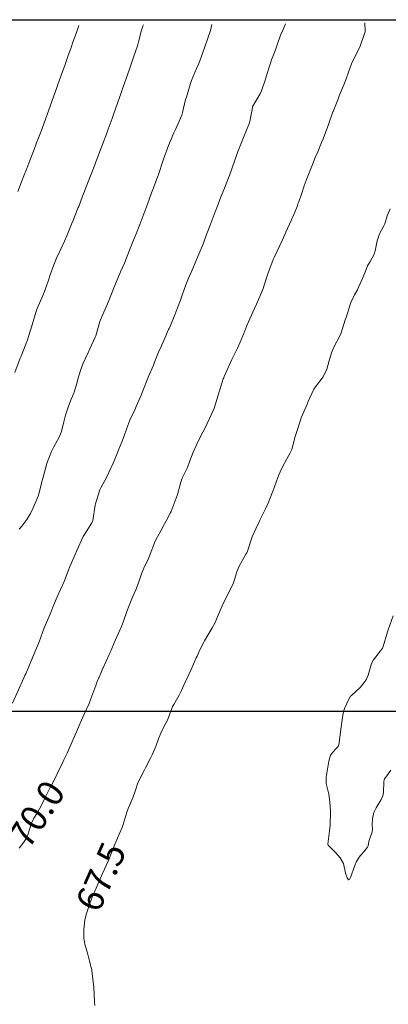
# Model space of a CAD drawing. Units: millimetres. Extents: x 758542 to 760603, y 8155010 to 8155854.
# Drawn here: x 759062 to 759090, y 8155778 to 8155853 of the extents above; entities that cross this region are included whole.
import ezdxf
from ezdxf.enums import TextEntityAlignment as Align

# ---------------------------------------------------------------- set-up
doc = ezdxf.new("R2010")
doc.units = ezdxf.units.MM
for name, color, linetype in [('1-cotas', 7, 'Continuous'), ('coordenadas', 8, 'Continuous'), ('Curva Indice', 36, 'Continuous')]:
    doc.layers.add(name, color=color, linetype=linetype)
doc.styles.add('Style-ITALICS', font='ITALICS.shx')

msp = doc.modelspace()

# ---------------------------------------------------------------- linework, layer by layer
at = {"layer": 'coordenadas'}
msp.add_line((758924.301, 8155800), (759306.645, 8155800), dxfattribs=at)
at = {"layer": 'coordenadas', "color": 2}
msp.add_lwpolyline([(758924.301, 8155852.584), (759306.645, 8155852.584), (759306.645, 8155402.994), (758924.301, 8155402.994)], close=True, dxfattribs=at)
at = {"layer": 'Curva Indice', "linetype": 'Continuous', "lineweight": 13}
for points in [[(759082.103, 8155852.281, 72.5), (759081.909, 8155851.833, 72.5), (759081.721, 8155851.401, 72.5), (759081.454, 8155850.68, 72.5), (759081.318, 8155850.296, 72.5), (759081.037, 8155849.522, 72.5), (759080.929, 8155849.199, 72.5), (759080.658, 8155848.344, 72.5), (759080.563, 8155848.053, 72.5), (759080.26, 8155847.17, 72.5), (759080.156, 8155846.949, 72.5), (759079.627, 8155846.071, 72.5), (759079.611, 8155846.027, 72.5), (759079.389, 8155844.838, 72.5), (759079.36, 8155844.738, 72.5), (759078.901, 8155843.626, 72.5), (759078.534, 8155842.734, 72.5), (759078.469, 8155842.561, 72.5), (759078.39, 8155842.335, 72.5), (759078.053, 8155841.388, 72.5), (759077.922, 8155841.007, 72.5), (759077.634, 8155840.237, 72.5), (759077.39, 8155839.652, 72.5), (759077.178, 8155839.117, 72.5), (759076.859, 8155838.291, 72.5), (759076.735, 8155837.974, 72.5), (759076.36, 8155836.96, 72.5), (759076.31, 8155836.828, 72.5), (759076.018, 8155836.055, 72.5), (759075.868, 8155835.666, 72.5), (759075.841, 8155835.599, 72.5), (759075.418, 8155834.577, 72.5), (759075.288, 8155834.272, 72.5), (759074.957, 8155833.501, 72.5), (759074.711, 8155832.932, 72.5), (759074.502, 8155832.425, 72.5), (759074.225, 8155831.635, 72.5), (759074.103, 8155831.27, 72.5), (759073.758, 8155830.343, 72.5), (759073.682, 8155830.155, 72.5), (759073.335, 8155829.33, 72.5), (759073.238, 8155829.112, 72.5), (759073.202, 8155829.032, 72.5), (759072.833, 8155828.198, 72.5), (759072.646, 8155827.782, 72.5), (759072.426, 8155827.297, 72.5), (759072.129, 8155826.543, 72.5), (759072.039, 8155826.319, 72.5), (759071.662, 8155825.452, 72.5), (759071.181, 8155824.236, 72.5), (759071.126, 8155824.097, 72.5), (759070.737, 8155823.161, 72.5), (759070.621, 8155822.914, 72.5), (759070.255, 8155822.143, 72.5), (759070.105, 8155821.731, 72.5), (759069.855, 8155821.008, 72.5), (759069.656, 8155820.532, 72.5), (759069.411, 8155819.93, 72.5), (759069.182, 8155819.338, 72.5), (759068.972, 8155818.86, 72.5), (759068.655, 8155818.158, 72.5), (759068.493, 8155817.825, 72.5), (759068.031, 8155816.991, 72.5), (759067.969, 8155816.848, 72.5), (759067.636, 8155815.778, 72.5), (759067.61, 8155815.665, 72.5), (759067.426, 8155814.517, 72.5), (759067.361, 8155814.329, 72.5), (759066.927, 8155813.635, 72.5), (759066.757, 8155813.371, 72.5), (759066.707, 8155813.278, 72.5), (759066.224, 8155812.217, 72.5), (759066.088, 8155811.922, 72.5), (759065.708, 8155811.054, 72.5), (759065.533, 8155810.592, 72.5), (759065.251, 8155809.859, 72.5), (759064.978, 8155809.259, 72.5), (759064.721, 8155808.692, 72.5), (759064.404, 8155807.913, 72.5), (759064.239, 8155807.512, 72.5), (759063.829, 8155806.578, 72.5), (759063.735, 8155806.346, 72.5), (759063.348, 8155805.281, 72.5), (759063.298, 8155805.153, 72.5), (759062.878, 8155804.15, 72.5), (759062.809, 8155803.983, 72.5), (759062.802, 8155803.967, 72.5), (759062.332, 8155802.847, 72.5), (759062.273, 8155802.72, 72.5), (759062.193, 8155802.552, 72.5), (759061.313, 8155800.613, 72.5)], [(759071.293, 8155852.182, 77.5), (759071.239, 8155852.083, 77.5), (759071.128, 8155851.779, 77.5), (759070.916, 8155850.891, 77.5), (759070.828, 8155850.596, 77.5), (759070.535, 8155849.742, 77.5), (759070.277, 8155848.98, 77.5), (759070.071, 8155848.386, 77.5), (759069.75, 8155847.471, 77.5), (759069.566, 8155846.953, 77.5), (759069.341, 8155846.323, 77.5), (759069.131, 8155845.735, 77.5), (759069.031, 8155845.459, 77.5), (759068.895, 8155845.081, 77.5), (759068.603, 8155844.272, 77.5), (759068.488, 8155843.956, 77.5), (759068.167, 8155843.086, 77.5), (759068.074, 8155842.835, 77.5), (759067.724, 8155841.905, 77.5), (759067.675, 8155841.775, 77.5), (759067.589, 8155841.554, 77.5), (759066.811, 8155839.547, 77.5), (759066.797, 8155839.511, 77.5), (759066.658, 8155839.154, 77.5), (759066.358, 8155838.385, 77.5), (759066.322, 8155838.292, 77.5), (759065.912, 8155837.263, 77.5), (759065.818, 8155837.03, 77.5), (759065.454, 8155836.138, 77.5), (759065.286, 8155835.745, 77.5), (759064.957, 8155835.04, 77.5), (759064.671, 8155834.442, 77.5), (759064.458, 8155833.945, 77.5), (759064.188, 8155833.177, 77.5), (759064.058, 8155832.776, 77.5), (759063.764, 8155831.928, 77.5), (759063.64, 8155831.614, 77.5), (759063.209, 8155830.637, 77.5), (759063.16, 8155830.504, 77.5), (759062.821, 8155829.394, 77.5), (759062.794, 8155829.306, 77.5), (759062.437, 8155828.159, 77.5), (759062.424, 8155828.12, 77.5), (759062.292, 8155827.783, 77.5), (759061.971, 8155826.989, 77.5), (759061.919, 8155826.858, 77.5), (759061.493, 8155825.756, 77.5)], [(759066.365, 8155852.137, 80), (759066.338, 8155852.06, 80), (759066.18, 8155851.608, 80), (759065.951, 8155850.958, 80), (759065.75, 8155850.389, 80), (759065.564, 8155849.864, 80), (759065.318, 8155849.17, 80), (759065.004, 8155848.279, 80), (759064.784, 8155847.655, 80), (759064.675, 8155847.345, 80), (759064.477, 8155846.788, 80), (759064.199, 8155846.016, 80), (759063.602, 8155844.388, 80), (759063.575, 8155844.316, 80), (759063.543, 8155844.231, 80), (759063.157, 8155843.208, 80), (759062.968, 8155842.714, 80), (759062.649, 8155841.884, 80), (759062.411, 8155841.266, 80), (759062.192, 8155840.699, 80), (759062.014, 8155840.248, 80), (759061.72, 8155839.512, 80)], [(759088.115, 8155852.336, 70), (759088.146, 8155851.689, 70), (759088.148, 8155851.656, 70), (759088.146, 8155851.65, 70), (759088.104, 8155851.529, 70), (759087.766, 8155850.572, 70), (759087.71, 8155850.444, 70), (759087.312, 8155849.668, 70), (759087.118, 8155849.22, 70), (759086.913, 8155848.668, 70), (759086.669, 8155848.011, 70), (759086.518, 8155847.629, 70), (759086.182, 8155846.797, 70), (759086.112, 8155846.621, 70), (759085.757, 8155845.721, 70), (759085.71, 8155845.602, 70), (759085.703, 8155845.583, 70), (759085.34, 8155844.55, 70), (759085.291, 8155844.419, 70), (759084.948, 8155843.516, 70), (759084.842, 8155843.244, 70), (759084.553, 8155842.532, 70), (759084.358, 8155842.094, 70), (759084.14, 8155841.571, 70), (759083.901, 8155840.928, 70), (759083.75, 8155840.548, 70), (759083.523, 8155839.948, 70), (759083.337, 8155839.396, 70), (759083.099, 8155838.733, 70), (759083.04, 8155838.57, 70), (759082.993, 8155838.443, 70), (759082.713, 8155837.76, 70), (759082.581, 8155837.444, 70), (759082.525, 8155837.323, 70), (759082.115, 8155836.431, 70), (759081.867, 8155835.851, 70), (759081.665, 8155835.403, 70), (759081.255, 8155834.555, 70), (759081.172, 8155834.391, 70), (759081.158, 8155834.359, 70), (759080.745, 8155833.248, 70), (759080.703, 8155833.119, 70), (759080.361, 8155832.074, 70), (759080.285, 8155831.884, 70), (759079.883, 8155830.951, 70), (759079.736, 8155830.612, 70), (759079.376, 8155829.85, 70), (759079.15, 8155829.332, 70), (759078.912, 8155828.721, 70), (759078.645, 8155828.072, 70), (759078.428, 8155827.598, 70), (759078.02, 8155826.75, 70), (759077.893, 8155826.478, 70), (759077.437, 8155825.463, 70), (759077.391, 8155825.365, 70), (759077.36, 8155825.284, 70), (759076.684, 8155823.123, 70), (759076.638, 8155822.977, 70), (759076.636, 8155822.97, 70), (759076.632, 8155822.963, 70), (759076.126, 8155821.87, 70), (759076.019, 8155821.653, 70), (759075.585, 8155820.79, 70), (759075.347, 8155820.321, 70), (759075.055, 8155819.691, 70), (759074.819, 8155819.03, 70), (759074.632, 8155818.529, 70), (759074.242, 8155817.729, 70), (759074.12, 8155817.419, 70), (759073.877, 8155816.484, 70), (759073.784, 8155816.191, 70), (759073.383, 8155815.202, 70), (759073.313, 8155815.051, 70), (759072.985, 8155814.423, 70), (759072.762, 8155814.014, 70), (759072.723, 8155813.947, 70), (759072.231, 8155813.041, 70), (759072.133, 8155812.8, 70), (759071.805, 8155811.933, 70), (759071.66, 8155811.615, 70), (759071.316, 8155810.892, 70), (759071.128, 8155810.441, 70), (759070.9, 8155809.773, 70), (759070.699, 8155809.235, 70), (759070.457, 8155808.679, 70), (759070.199, 8155808.052, 70), (759070.021, 8155807.574, 70), (759069.772, 8155806.847, 70), (759069.617, 8155806.442, 70), (759069.267, 8155805.662, 70), (759069.142, 8155805.382, 70), (759068.763, 8155804.479, 70), (759068.688, 8155804.307, 70), (759068.214, 8155803.313, 70), (759068.199, 8155803.28, 70), (759068.058, 8155802.943, 70), (759067.722, 8155802.134, 70), (759067.656, 8155801.959, 70), (759067.294, 8155800.936, 70), (759067.147, 8155800.585, 70), (759066.771, 8155799.78, 70), (759066.465, 8155799.085, 70), (759066.264, 8155798.606, 70), (759065.846, 8155797.637, 70), (759065.76, 8155797.446, 70), (759065.471, 8155796.822, 70), (759065.235, 8155796.319, 70), (759065.15, 8155796.14, 70), (759064.722, 8155795.25, 70), (759064.436, 8155794.666, 70), (759064.2, 8155794.194, 70), (759063.819, 8155793.435, 70), (759063.534, 8155792.865, 70), (759063.222, 8155792.292, 70), (759062.956, 8155791.885, 70), (759062.763, 8155791.499, 70), (759062.486, 8155790.618, 70), (759062.391, 8155790.375, 70), (759062.18, 8155790.059, 70), (759061.832, 8155789.601, 70)], [(759076.491, 8155852.23, 75), (759076.381, 8155851.765, 75), (759076.185, 8155851.179, 75), (759075.948, 8155850.515, 75), (759075.774, 8155850.021, 75), (759075.487, 8155849.262, 75), (759075.331, 8155848.875, 75), (759074.949, 8155847.965, 75), (759074.869, 8155847.734, 75), (759074.55, 8155846.703, 75), (759074.495, 8155846.523, 75), (759074.264, 8155845.528, 75), (759074.203, 8155845.323, 75), (759073.729, 8155844.232, 75), (759073.708, 8155844.187, 75), (759073.606, 8155843.978, 75), (759073.18, 8155843.013, 75), (759072.803, 8155841.979, 75), (759072.752, 8155841.82, 75), (759072.432, 8155840.818, 75), (759072.363, 8155840.62, 75), (759072.009, 8155839.682, 75), (759071.909, 8155839.418, 75), (759071.585, 8155838.56, 75), (759071.459, 8155838.223, 75), (759071.159, 8155837.427, 75), (759071.002, 8155837.016, 75), (759070.726, 8155836.307, 75), (759070.534, 8155835.814, 75), (759070.286, 8155835.184, 75), (759070.056, 8155834.608, 75), (759069.835, 8155834.068, 75), (759069.552, 8155833.402, 75), (759069.364, 8155832.97, 75), (759069.033, 8155832.192, 75), (759068.899, 8155831.862, 75), (759068.544, 8155830.976, 75), (759068.444, 8155830.739, 75), (759068.009, 8155829.763, 75), (759067.963, 8155829.639, 75), (759067.657, 8155828.545, 75), (759067.619, 8155828.437, 75), (759067.209, 8155827.56, 75), (759067.124, 8155827.382, 75), (759067.099, 8155827.33, 75), (759066.69, 8155826.476, 75), (759066.564, 8155826.149, 75), (759066.327, 8155825.365, 75), (759066.208, 8155824.931, 75), (759065.981, 8155824.191, 75), (759065.79, 8155823.722, 75), (759065.578, 8155823.192, 75), (759065.365, 8155822.508, 75), (759065.235, 8155822.005, 75), (759065.054, 8155821.276, 75), (759064.883, 8155820.847, 75), (759064.459, 8155820.109, 75), (759064.28, 8155819.74, 75), (759063.994, 8155819.001, 75), (759063.941, 8155818.846, 75), (759063.648, 8155817.802, 75), (759063.597, 8155817.611, 75), (759063.32, 8155816.525, 75), (759063.266, 8155816.353, 75), (759062.904, 8155815.474, 75), (759062.699, 8155815.048, 75), (759062.414, 8155814.572, 75), (759062.027, 8155814.077, 75), (759061.837, 8155813.838, 75)], [(759090.054, 8155838.202, 67.5), (759089.836, 8155837.671, 67.5), (759089.637, 8155837.061, 67.5), (759089.58, 8155836.916, 67.5), (759089.254, 8155836.296, 67.5), (759089.056, 8155835.758, 67.5), (759088.903, 8155835.011, 67.5), (759088.83, 8155834.762, 67.5), (759088.543, 8155834.209, 67.5), (759088.341, 8155833.877, 67.5), (759088.224, 8155833.588, 67.5), (759087.957, 8155832.914, 67.5), (759087.679, 8155832.304, 67.5), (759087.556, 8155832.056, 67.5), (759087.351, 8155831.654, 67.5), (759087.086, 8155831.119, 67.5), (759087.042, 8155831.009, 67.5), (759086.696, 8155829.95, 67.5), (759086.638, 8155829.774, 67.5), (759086.321, 8155828.774, 67.5), (759086.222, 8155828.536, 67.5), (759085.787, 8155827.724, 67.5), (759085.584, 8155827.257, 67.5), (759085.391, 8155826.557, 67.5), (759085.234, 8155826.024, 67.5), (759084.949, 8155825.431, 67.5), (759084.367, 8155824.68, 67.5), (759084.245, 8155824.501, 67.5), (759083.799, 8155823.498, 67.5), (759083.765, 8155823.411, 67.5), (759083.761, 8155823.401, 67.5), (759083.29, 8155822.301, 67.5), (759083.224, 8155822.128, 67.5), (759082.901, 8155821.121, 67.5), (759082.832, 8155820.886, 67.5), (759082.562, 8155819.909, 67.5), (759082.45, 8155819.65, 67.5), (759082.004, 8155818.86, 67.5), (759081.748, 8155818.34, 67.5), (759081.502, 8155817.765, 67.5), (759081.243, 8155817.075, 67.5), (759081.079, 8155816.618, 67.5), (759080.765, 8155815.818, 67.5), (759080.619, 8155815.484, 67.5), (759080.151, 8155814.527, 67.5), (759080.092, 8155814.412, 67.5), (759079.822, 8155813.881, 67.5), (759079.564, 8155813.274, 67.5), (759079.196, 8155812.183, 67.5), (759079.141, 8155812.044, 67.5), (759079.082, 8155811.935, 67.5), (759078.544, 8155810.974, 67.5), (759078.398, 8155810.612, 67.5), (759078.126, 8155809.772, 67.5), (759077.934, 8155809.341, 67.5), (759077.566, 8155808.641, 67.5), (759077.27, 8155808.012, 67.5), (759077.047, 8155807.497, 67.5), (759076.704, 8155806.708, 67.5), (759076.518, 8155806.336, 67.5), (759075.928, 8155805.356, 67.5), (759075.872, 8155805.257, 67.5), (759075.586, 8155804.666, 67.5), (759075.366, 8155804.185, 67.5), (759075.307, 8155804.053, 67.5), (759074.916, 8155803.183, 67.5), (759074.735, 8155802.796, 67.5), (759074.461, 8155802.209, 67.5), (759074.153, 8155801.537, 67.5), (759073.996, 8155801.231, 67.5), (759073.591, 8155800.519, 67.5), (759073.498, 8155800.36, 67.5), (759073.466, 8155800.292, 67.5), (759073.103, 8155799.327, 67.5), (759072.992, 8155799.094, 67.5), (759072.651, 8155798.453, 67.5), (759072.432, 8155797.909, 67.5), (759072.258, 8155797.403, 67.5), (759071.957, 8155796.682, 67.5), (759071.829, 8155796.431, 67.5), (759071.454, 8155795.704, 67.5), (759071.37, 8155795.546, 67.5), (759071.311, 8155795.442, 67.5), (759070.869, 8155794.558, 67.5), (759070.675, 8155793.995, 67.5), (759070.472, 8155793.414, 67.5), (759070.122, 8155792.603, 67.5), (759070.023, 8155792.339, 67.5), (759069.714, 8155791.312, 67.5), (759069.657, 8155791.155, 67.5), (759069.448, 8155790.664, 67.5), (759069.172, 8155790.04, 67.5), (759069.128, 8155789.939, 67.5), (759068.698, 8155788.865, 67.5), (759068.593, 8155788.613, 67.5), (759068.185, 8155787.72, 67.5), (759067.983, 8155787.27, 67.5), (759067.684, 8155786.555, 67.5), (759067.422, 8155785.933, 67.5), (759067.207, 8155785.383, 67.5), (759066.955, 8155784.629, 67.5), (759066.831, 8155784.149, 67.5), (759066.738, 8155783.412, 67.5), (759066.753, 8155782.743, 67.5), (759066.828, 8155782.302, 67.5), (759067.028, 8155781.599, 67.5), (759067.109, 8155781.304, 67.5), (759067.317, 8155780.517, 67.5), (759067.351, 8155780.369, 67.5), (759067.362, 8155780.288, 67.5), (759067.507, 8155778.986, 67.5), (759067.561, 8155777.944, 67.5), (759067.58, 8155777.632, 67.5)], [(759090.286, 8155807.247, 65), (759089.895, 8155806.195, 65), (759089.843, 8155806.04, 65), (759089.529, 8155804.928, 65), (759089.463, 8155804.803, 65), (759089.318, 8155804.598, 65), (759088.788, 8155803.922, 65), (759088.643, 8155803.626, 65), (759088.391, 8155802.757, 65), (759088.226, 8155802.384, 65), (759087.795, 8155801.842, 65), (759087.107, 8155801.205, 65), (759087.048, 8155801.138, 65), (759086.896, 8155800.867, 65), (759086.583, 8155800.214, 65), (759086.503, 8155799.957, 65), (759086.448, 8155799.708, 65), (759086.306, 8155798.635, 65), (759086.172, 8155797.599, 65), (759086.148, 8155797.466, 65), (759086.1, 8155797.333, 65), (759085.89, 8155797.108, 65), (759085.524, 8155796.658, 65), (759085.379, 8155796.2, 65), (759085.223, 8155795.291, 65), (759085.175, 8155794.963, 65), (759085.197, 8155794.514, 65), (759085.377, 8155793.697, 65), (759085.452, 8155793.115, 65), (759085.521, 8155792.39, 65), (759085.499, 8155791.342, 65), (759085.473, 8155791.123, 65), (759085.319, 8155789.885, 65), (759085.32, 8155789.858, 65), (759085.334, 8155789.829, 65), (759085.931, 8155789.23, 65), (759086.255, 8155788.853, 65), (759086.498, 8155788.425, 65), (759086.646, 8155787.694, 65), (759086.778, 8155787.329, 65), (759086.877, 8155787.192, 65), (759086.958, 8155787.215, 65), (759087.036, 8155787.35, 65), (759087.361, 8155788.284, 65), (759087.499, 8155788.588, 65), (759087.7, 8155788.915, 65), (759087.79, 8155789.042, 65), (759088.013, 8155789.299, 65), (759088.331, 8155789.678, 65), (759088.371, 8155789.769, 65), (759088.442, 8155790.086, 65), (759088.69, 8155790.831, 65), (759088.698, 8155791.026, 65), (759088.678, 8155791.388, 65), (759088.717, 8155791.852, 65), (759088.813, 8155792.299, 65), (759088.9, 8155792.51, 65), (759088.991, 8155792.662, 65), (759089.374, 8155793.296, 65), (759089.488, 8155793.559, 65), (759089.539, 8155793.817, 65), (759089.582, 8155794.641, 65), (759089.595, 8155794.785, 65), (759089.63, 8155794.87, 65), (759089.794, 8155795.1, 65), (759090.096, 8155795.526, 65)]]:
    msp.add_polyline3d(points, dxfattribs=at)

# ---------------------------------------------------------------- texts
at = {"layer": '1-cotas', "linetype": 'Continuous', "lineweight": 13, "style": 'Style-ITALICS'}
for s, rotation, p in [('70.0', 56.88795, (759063.155, 8155792.19, 70)), ('67.5', 65.82911, (759068.048, 8155787.416, 67.5))]:
    msp.add_text(s, height=2, rotation=rotation, dxfattribs=at).set_placement(p, align=Align.MIDDLE_CENTER)

doc.saveas('drawing.dxf')
